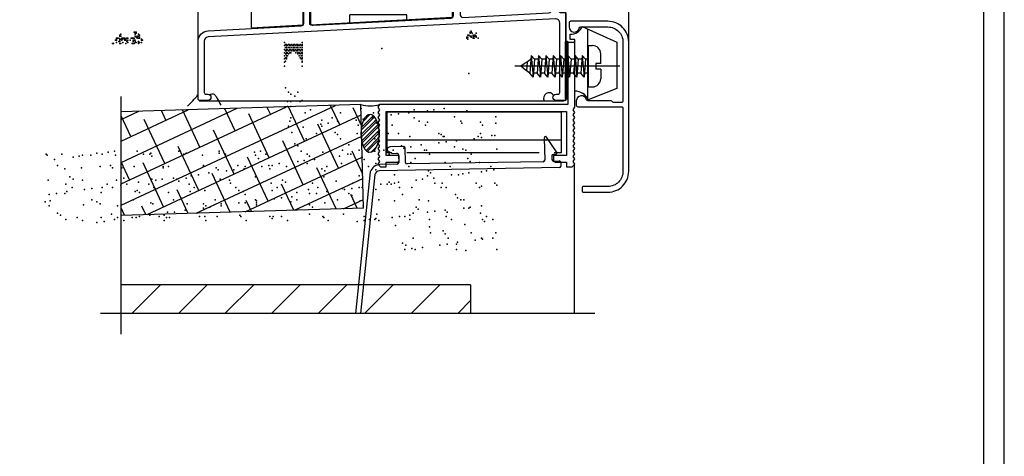
# Model space of a CAD drawing. Extents: x 277 to 472, y 13 to 293.
# Drawn here: x 377 to 472, y 176 to 218 of the extents above; entities that cross this region are included whole.
import ezdxf

# ---------------------------------------------------------------- set-up
doc = ezdxf.new("R2010")
doc.units = 0
doc.header["$MEASUREMENT"] = 0
for name, color, linetype in [('11', 7, 'CONTINUOUS'), ('15', 7, 'CONTINUOUS'), ('17', 7, 'CONTINUOUS'), ('18', 7, 'CONTINUOUS'), ('20', 7, 'CONTINUOUS'), ('21', 7, 'CONTINUOUS'), ('23', 7, 'CONTINUOUS'), ('27', 7, 'CONTINUOUS'), ('33', 7, 'CONTINUOUS'), ('45', 7, 'CONTINUOUS'), ('48', 7, 'CONTINUOUS'), ('49', 7, 'CONTINUOUS'), ('DESENHO', 7, 'CONTINUOUS'), ('INGLES', 7, 'CONTINUOUS')]:
    doc.layers.add(name, color=color, linetype=linetype)

# ---------------------------------------------------------------- blocks, each defined once
blk = doc.blocks.new('SC7261907')
at = {"layer": '21', "color": 7, "linetype": 'CONTINUOUS'}
blk.add_point((-0.0037, 0.003), dxfattribs=at)
blk = doc.blocks.new('SC6039')
at = {"layer": '11', "color": 7, "linetype": 'CONTINUOUS'}
blk.add_line((0.005066, -0.000004), (-0.005067, -0.000004), dxfattribs=at)
at = {"layer": '17', "color": 7, "linetype": 'CONTINUOUS'}
for p, q in [((0.002007, 0.001996), (0.002007, -0.002004)), ((0.002007, 0.001996), (0.002407, 0.001996)), ((-0.003486, 0.001046), (-0.003624, -0.000679)), ((-0.003167, 0.000671), (-0.003486, 0.001046)), ((-0.003486, 0.001046), (-0.003305, -0.001054)), ((-0.002783, 0.001046), (-0.002921, -0.000679)), ((-0.002465, 0.000671), (-0.002783, 0.001046)), ((-0.002783, 0.001046), (-0.002602, -0.001054)), ((-0.00208, 0.001046), (-0.002218, -0.000679)), ((-0.001762, 0.000671), (-0.00208, 0.001046)), ((-0.00208, 0.001046), (-0.0019, -0.001054)), ((-0.001378, 0.001046), (-0.001516, -0.000679)), ((-0.001059, 0.000671), (-0.001378, 0.001046)), ((-0.001378, 0.001046), (-0.001197, -0.001054)), ((-0.000675, 0.001046), (-0.000813, -0.000679)), ((-0.000357, 0.000671), (-0.000675, 0.001046)), ((-0.000675, 0.001046), (-0.000494, -0.001054)), ((0.000028, 0.001046), (-0.00011, -0.000679)), ((0.000346, 0.000671), (0.000028, 0.001046)), ((0.000028, 0.001046), (0.000208, -0.001054)), ((0.00073, 0.001046), (0.000592, -0.000679)), ((0.001049, 0.000671), (0.00073, 0.001046)), ((0.00073, 0.001046), (0.000911, -0.001054)), ((0.001433, 0.001046), (0.001295, -0.000679)), ((0.001751, 0.000671), (0.001433, 0.001046)), ((0.001433, 0.001046), (0.001614, -0.001054)), ((0.003207, 0.000276), (0.003207, 0.001196)), ((-0.004259, 0.000179), (-0.004493, -0.000004)), ((-0.00401, 0.00034), (-0.004259, 0.000179)), ((-0.003757, 0.000494), (-0.00401, 0.00034)), ((-0.003893, 0.000405), (-0.003955, -0.000446)), ((-0.003519, 0.000671), (-0.003757, 0.000494)), ((-0.003167, 0.000671), (-0.003305, -0.001054)), ((-0.002816, 0.000671), (-0.003167, 0.000671)), ((-0.002465, 0.000671), (-0.002602, -0.001054)), ((-0.002113, 0.000671), (-0.002465, 0.000671)), ((-0.001762, 0.000671), (-0.0019, -0.001054)), ((-0.001411, 0.000671), (-0.001762, 0.000671)), ((-0.001059, 0.000671), (-0.001197, -0.001054)), ((-0.000708, 0.000671), (-0.001059, 0.000671)), ((-0.000357, 0.000671), (-0.000494, -0.001054)), ((-0.000005, 0.000671), (-0.000357, 0.000671)), ((0.000346, 0.000671), (0.000208, -0.001054)), ((0.000697, 0.000671), (0.000346, 0.000671)), ((0.001049, 0.000671), (0.000911, -0.001054)), ((0.0014, 0.000671), (0.001049, 0.000671)), ((0.001751, 0.000671), (0.001614, -0.001054)), ((0.002007, 0.000671), (0.001751, 0.000671)), ((0.002727, 0.000276), (0.002727, -0.000284)), ((0.003207, 0.000276), (0.002727, 0.000276)), ((-0.00407, -0.000354), (-0.004493, -0.000004)), ((-0.003853, -0.000522), (-0.00407, -0.000354)), ((-0.003627, -0.000679), (-0.003853, -0.000522)), ((-0.003305, -0.001054), (-0.003624, -0.000679)), ((-0.002921, -0.000679), (-0.003272, -0.000679)), ((-0.002602, -0.001054), (-0.002921, -0.000679)), ((-0.002218, -0.000679), (-0.00257, -0.000679)), ((-0.0019, -0.001054), (-0.002218, -0.000679)), ((-0.001516, -0.000679), (-0.001867, -0.000679)), ((-0.001197, -0.001054), (-0.001516, -0.000679)), ((-0.000813, -0.000679), (-0.001164, -0.000679)), ((-0.000494, -0.001054), (-0.000813, -0.000679)), ((-0.00011, -0.000679), (-0.000462, -0.000679)), ((0.000208, -0.001054), (-0.00011, -0.000679)), ((0.000592, -0.000679), (0.000241, -0.000679)), ((0.000911, -0.001054), (0.000592, -0.000679)), ((0.001295, -0.000679), (0.000944, -0.000679)), ((0.001614, -0.001054), (0.001295, -0.000679)), ((0.001998, -0.000679), (0.001646, -0.000679)), ((0.003207, -0.000284), (0.002727, -0.000284)), ((0.003207, -0.000284), (0.003207, -0.001204)), ((0.002007, -0.002004), (0.002407, -0.002004))]:
    blk.add_line(p, q, dxfattribs=at)
for centre, start, end in [((0.002407, 0.001196), 0, 90), ((0.002407, -0.001204), 270, 360)]:
    blk.add_arc(centre, 0.0008, start, end, dxfattribs=at)
blk = doc.blocks.new('SC6035')
at = {"layer": '20', "color": 7, "linetype": 'CONTINUOUS'}
for p, q in [((-0.001067, 0.003531), (0.002254, 0.002031)), ((-0.000533, -0.003539), (-0.000533, 0.003273)), ((-0.002246, 0.002281), (-0.002246, 0.002781)), ((-0.001796, 0.002281), (-0.002246, 0.002281)), ((-0.001796, -0.002719), (-0.001796, 0.002281)), ((0.002254, 0.002031), (0.002254, -0.002469)), ((0.002254, -0.002469), (-0.000496, -0.003539))]:
    blk.add_line(p, q, dxfattribs=at)
for centre, radius, start, end in [((-0.002198, 0.004007), 0.001227, 267.78929, 337.17242), ((-0.001727, -0.00405), 0.001333, 22.55292, 92.94864)]:
    blk.add_arc(centre, radius, start, end, dxfattribs=at)
blk = doc.blocks.new('*M12')
at = {"layer": '48', "color": 7, "linetype": 'CONTINUOUS'}
blk.add_lwpolyline([(2.378417, 1.909287), (2.378188, 1.909287), (2.378188, 1.903786), (2.378417, 1.903786), (2.378417, 1.909287)], close=True, dxfattribs=at)
blk = doc.blocks.new('DWG150')
at = {"layer": '48', "color": 7, "linetype": 'CONTINUOUS'}
blk.add_lwpolyline([(2.378188, 1.909287), (2.378188, 1.903786), (2.378417, 1.903786), (2.378417, 1.909287)], close=True, dxfattribs=at)
blk.add_blockref('*M12', (0, 0), dxfattribs=at)
blk = doc.blocks.new('*M14')
at = {"layer": '20', "color": 7, "linetype": 'CONTINUOUS'}
blk.add_lwpolyline([(-0.009579, 0.002592, 0.36399), (-0.009087, 0.003005), (-0.008993, 0.00354, -1), (-0.008493, 0.00354), (-0.008399, 0.003005, 0.36399), (-0.007906, 0.002592), (-0.00766, 0.002592, 0.198912), (-0.00749, 0.0027, 0.295053), (-0.007456, 0.002859, 0.094048), (-0.007494, 0.002922, 0.066663), (-0.007524, 0.002947, -0.241167), (-0.007618, 0.003107, -0.057932), (-0.007616, 0.003141), (-0.007431, 0.004191, -0.36399), (-0.007283, 0.004315), (-0.007043, 0.004328, 0.339454), (-0.007117, 0.004425), (-0.008225, 0.004722, 0.131652), (-0.00926, 0.004722), (-0.010369, 0.004425, 0.339454), (-0.010443, 0.004315), (-0.010203, 0.004315, -0.36399), (-0.010055, 0.004191), (-0.00987, 0.003141, -0.057932), (-0.009868, 0.003107, -0.241167), (-0.009961, 0.002947, 0.066663), (-0.009992, 0.002922, 0.094048), (-0.01003, 0.002859, 0.295053), (-0.009932, 0.002636, 0.198912), (-0.009826, 0.002592), (-0.009579, 0.002592)], format="xyb", dxfattribs=at)
blk = doc.blocks.new('*M15')
at = {"layer": '20', "color": 7, "linetype": 'CONTINUOUS'}
blk.add_lwpolyline([(0.007674, 0.002592), (0.00792, 0.002592, 0.36399), (0.008413, 0.003005), (0.008507, 0.00354, -1), (0.009007, 0.00354), (0.009101, 0.003005, 0.36399), (0.009594, 0.002592), (0.00984, 0.002592, 0.198912), (0.01001, 0.0027, 0.295053), (0.010044, 0.002859, 0.094048), (0.010006, 0.002922, 0.066663), (0.009975, 0.002947, -0.241167), (0.009882, 0.003107, -0.057932), (0.009884, 0.003141), (0.010069, 0.004191, -0.36399), (0.010217, 0.004315), (0.010457, 0.004328, 0.339454), (0.010383, 0.004425), (0.009275, 0.004722, 0.131652), (0.008239, 0.004722), (0.007131, 0.004425, 0.339454), (0.007057, 0.004315), (0.007297, 0.004315, -0.36399), (0.007445, 0.004191), (0.00763, 0.003141, -0.057932), (0.007632, 0.003107, -0.241167), (0.007539, 0.002947, 0.066663), (0.007508, 0.002922, 0.094048), (0.00747, 0.002859, 0.295053), (0.007568, 0.002636, 0.198912), (0.007674, 0.002592)], format="xyb", dxfattribs=at)
blk = doc.blocks.new('SC7285591')
at = {"layer": '20', "color": 7, "linetype": 'CONTINUOUS'}
for points in [[(-0.009579, 0.002592, 0.36399), (-0.009087, 0.003005), (-0.008993, 0.00354, -1), (-0.008493, 0.00354), (-0.008399, 0.003005, 0.36399), (-0.007906, 0.002592), (-0.00766, 0.002592, 0.198912), (-0.00749, 0.0027, 0.295053), (-0.007456, 0.002859, 0.094048), (-0.007494, 0.002922, 0.066663), (-0.007524, 0.002947, -0.241167), (-0.007618, 0.003107, -0.057932), (-0.007616, 0.003141), (-0.007431, 0.004191, -0.36399), (-0.007283, 0.004315), (-0.007043, 0.004328, 0.339454), (-0.007117, 0.004425), (-0.008225, 0.004722, 0.131652), (-0.00926, 0.004722), (-0.010369, 0.004425, 0.339454), (-0.010443, 0.004315), (-0.010203, 0.004315, -0.36399), (-0.010055, 0.004191), (-0.00987, 0.003141, -0.057932), (-0.009868, 0.003107, -0.241167), (-0.009961, 0.002947, 0.066663), (-0.009992, 0.002922, 0.094048), (-0.01003, 0.002859, 0.295053), (-0.009932, 0.002636, 0.198912), (-0.009826, 0.002592), (-0.009579, 0.002592)], [(0.00792, 0.002592, 0.36399), (0.008413, 0.003005), (0.008507, 0.00354, -1), (0.009007, 0.00354), (0.009101, 0.003005, 0.36399), (0.009594, 0.002592), (0.00984, 0.002592, 0.198912), (0.01001, 0.0027, 0.295053), (0.010044, 0.002859, 0.094048), (0.010006, 0.002922, 0.066663), (0.009975, 0.002947, -0.241167), (0.009882, 0.003107, -0.057932), (0.009884, 0.003141), (0.010069, 0.004191, -0.36399), (0.010217, 0.004315), (0.010457, 0.004328, 0.339454), (0.010383, 0.004425), (0.009275, 0.004722, 0.131652), (0.008239, 0.004722), (0.007131, 0.004425, 0.339454), (0.007057, 0.004315), (0.007297, 0.004315, -0.36399), (0.007445, 0.004191), (0.00763, 0.003141, -0.057932), (0.007632, 0.003107, -0.241167), (0.007539, 0.002947, 0.066663), (0.007508, 0.002922, 0.094048), (0.00747, 0.002859, 0.295053), (0.007568, 0.002636, 0.198912), (0.007674, 0.002592), (0.00792, 0.002592)]]:
    blk.add_lwpolyline(points, format="xyb", dxfattribs=at)
at = {"layer": 'INGLES', "color": 7, "linetype": 'CONTINUOUS'}
blk.add_lwpolyline([(0.016733, -0.005121), (-0.016767, -0.006877, 0.39896), (-0.017146, -0.007276), (-0.017146, -0.012252, 0.414214), (-0.016996, -0.012402), (-0.016796, -0.012402, -1), (-0.016796, -0.013002), (-0.017596, -0.013002, -0.414214), (-0.017746, -0.012852), (-0.017746, -0.007324, -0.398958), (-0.016751, -0.006275), (-0.007783, -0.005805, 0.398958), (-0.007546, -0.005555), (-0.007546, -0.000852, 0.414214), (-0.008046, -0.000352), (-0.008709, -0.000352, -0.167498), (-0.009856, 0.000018, 0.618044), (-0.010096, -0.000102), (-0.010096, -0.000562, -0.414214), (-0.010246, -0.000712), (-0.010446, -0.000712, -0.414214), (-0.010596, -0.000562), (-0.010596, 0.004137, -0.414214), (-0.010446, 0.004287), (-0.010248, 0.004287, -0.370807), (-0.0101, 0.004159), (-0.009921, 0.003146, -0.287712), (-0.010002, 0.003006, 0.712402), (-0.009849, 0.002564), (-0.009521, 0.002564, -0.698735), (-0.009424, 0.0023, 0.09703), (-0.009677, 0.001985, -0.400967), (-0.009788, 0.001984, 0.42702), (-0.009855, 0.001958, 0.198988), (-0.009855, 0.001039, 0.427018), (-0.009742, 0.001034, -0.400965), (-0.009677, 0.001012, 0.152977), (-0.009233, 0.000568, -0.400971), (-0.009232, 0.000457, 0.427024), (-0.009206, 0.00039, 0.198991), (-0.008287, 0.00039, 0.42701), (-0.008282, 0.000502, -0.400957), (-0.00826, 0.000568, 0.152965), (-0.007816, 0.001012, -0.400966), (-0.007705, 0.001013, 0.427019), (-0.007638, 0.001039, 0.198986), (-0.007638, 0.001958, 0.42702), (-0.00775, 0.001963, -0.400968), (-0.007816, 0.001985, 0.097031), (-0.008068, 0.0023, -0.698735), (-0.007971, 0.002564), (-0.007643, 0.002564, 0.712402), (-0.007491, 0.003006, -0.287712), (-0.007571, 0.003146), (-0.007393, 0.004159, -0.370807), (-0.007245, 0.004287), (-0.007046, 0.004287, -0.414214), (-0.006896, 0.004137), (-0.006896, -0.005495, 0.429633), (-0.006633, -0.005745), (0.006667, -0.005048, 0.39896), (0.006904, -0.004798), (0.006904, 0.004137, -0.414214), (0.007054, 0.004287), (0.007252, 0.004287, -0.370807), (0.0074, 0.004159), (0.007579, 0.003146, -0.287712), (0.007498, 0.003006, 0.712402), (0.007651, 0.002564), (0.007978, 0.002564, -0.698735), (0.008075, 0.0023, 0.097031), (0.007823, 0.001985, -0.400968), (0.007712, 0.001984, 0.42702), (0.007645, 0.001958, 0.198986), (0.007645, 0.001039, 0.427019), (0.007758, 0.001034, -0.400966), (0.007823, 0.001012, 0.152965), (0.008267, 0.000568, -0.400957), (0.008268, 0.000457, 0.42701), (0.008294, 0.00039, 0.198991), (0.009213, 0.00039, 0.427024), (0.009218, 0.000502, -0.400971), (0.00924, 0.000568, 0.152977), (0.009684, 0.001012, -0.400965), (0.009795, 0.001013, 0.427018), (0.009862, 0.001039, 0.198988), (0.009862, 0.001958, 0.42702), (0.009749, 0.001963, -0.400967), (0.009684, 0.001985, 0.09703), (0.009432, 0.0023, -0.698735), (0.009528, 0.002564), (0.009856, 0.002564, 0.712402), (0.010009, 0.003006, -0.287712), (0.009928, 0.003146), (0.010107, 0.004159, -0.370807), (0.010255, 0.004287), (0.010454, 0.004287, -0.414214), (0.010604, 0.004137), (0.010604, -0.000562, -0.414214), (0.010454, -0.000712), (0.010254, -0.000712, -0.414214), (0.010104, -0.000562), (0.010104, -0.000102, 0.618044), (0.009864, 0.000018, -0.167498), (0.008716, -0.000352), (0.008053, -0.000352, 0.414214), (0.007553, -0.000852), (0.007553, -0.004738, 0.429634), (0.007817, -0.004988), (0.016074, -0.004555, 0.398959), (0.016453, -0.004155), (0.016453, 0.012099, 0.247397), (0.016388, 0.012222, -1.657442), (0.017053, 0.012573), (0.017053, -0.004352, 0.414214), (0.017203, -0.004502), (0.017603, -0.004502, -0.414214), (0.017753, -0.004652), (0.017753, -0.012852, -0.414214), (0.017603, -0.013002), (0.016803, -0.013002, -1), (0.016803, -0.012402), (0.017003, -0.012402, 0.414214), (0.017153, -0.012252), (0.017153, -0.005521, 0.429633), (0.016733, -0.005121)], format="xyb", dxfattribs=at)
at = {"layer": '20', "color": 7, "linetype": 'CONTINUOUS'}
for name in ['*M14', '*M15']:
    blk.add_blockref(name, (0, 0), dxfattribs=at)
blk = doc.blocks.new('SC7291212')
at = {"layer": '33', "color": 7, "linetype": 'CONTINUOUS'}
for p, q in [((-0.003698, -0.00103), (-0.003698, 0.002968)), ((-0.003198, -0.00103), (-0.003198, 0.002968)), ((-0.002697, -0.00103), (-0.002697, 0.002968)), ((-0.002197, -0.00103), (-0.002197, 0.002968)), ((-0.001697, -0.00103), (-0.001697, 0.002968)), ((-0.001197, -0.00103), (-0.001197, 0.003352)), ((-0.000697, -0.00103), (-0.000697, 0.003352)), ((-0.000197, -0.00103), (-0.000197, 0.003352)), ((0.000303, -0.00103), (0.000303, 0.003352)), ((0.000803, -0.00103), (0.000803, 0.003352)), ((0.001304, -0.00103), (0.001304, 0.003352)), ((0.001804, -0.00103), (0.001804, 0.003352)), ((0.002304, -0.00103), (0.002304, 0.003352)), ((0.002804, -0.00103), (0.002804, 0.003352)), ((0.003304, -0.00103), (0.003304, 0.003352)), ((0.003804, -0.00103), (0.003804, 0.003352)), ((0.004304, -0.00103), (0.004304, 0.003352)), ((0.004804, -0.00103), (0.004804, 0.003352)), ((0.005305, -0.00103), (0.005305, 0.003352)), ((0.005805, -0.00103), (0.005805, 0.003352)), ((0.006305, -0.00103), (0.006305, 0.003352)), ((0.006805, -0.00103), (0.006805, 0.003352)), ((0.007305, -0.00103), (0.007305, 0.003352)), ((0.007805, -0.00103), (0.007805, 0.003353)), ((0.008305, -0.00103), (0.008305, 0.003779)), ((0.008805, -0.00103), (0.008805, 0.003779)), ((0.009306, -0.00103), (0.009306, 0.003779))]:
    blk.add_line(p, q, dxfattribs=at)
at = {"layer": '49', "color": 7, "linetype": 'CONTINUOUS'}
for p, q in [((-0.003795, -0.00073), (-0.004028, -0.00103)), ((-0.003795, -0.00073), (-0.002995, -0.00103)), ((-0.009697, -0.003781), (-0.009697, -0.00153)), ((-0.009196, -0.00103), (-0.004695, -0.00103)), ((-0.004695, -0.003519), (-0.004695, -0.00103)), ((-0.004028, -0.00103), (0.009708, -0.00103)), ((-0.004028, -0.003492), (-0.004028, -0.00103)), ((0.009708, -0.002764), (0.009708, -0.00103)), ((-0.004048, -0.003485), (-0.004048, -0.00193)), ((-0.004028, -0.00193), (0.009708, -0.00193)), ((-0.004028, -0.003492), (0.009708, -0.002764)), ((-0.003979, -0.003481), (-0.003979, -0.00193)), ((0.005306, -0.00253), (-0.000197, -0.00253)), ((-0.000197, -0.003273), (-0.000197, -0.00253)), ((0.005306, -0.002985), (0.005306, -0.00253)), ((-0.009697, -0.003781), (-0.004695, -0.003518))]:
    blk.add_line(p, q, dxfattribs=at)
blk.add_arc((-0.009196, -0.00153), 0.0005, 90, 180, dxfattribs=at)

msp = doc.modelspace()

# ---------------------------------------------------------------- linework, layer by layer
at = {"layer": '11', "color": 7, "linetype": 'CONTINUOUS'}
msp.add_line((394.128, 210.2236), (429.3369, 210.2236), dxfattribs=at)
for points in [[(431.6357, 210.209, -0.3475449), (431.4897, 210.3244, 0.8898405), (430.5029, 210.209), (430.5029, 209.8089, 0.4142269), (430.6529, 209.6589), (434.8549, 209.6589, -0.4142136), (435.0049, 209.5088), (435.0049, 203.4048, -0.4142136), (433.5545, 201.9544), (431.2039, 201.9544, 0.4142136), (431.0539, 201.8044), (431.0539, 201.5543, 0.4142136), (431.2039, 201.4043), (433.5545, 201.4043, 0.4142136), (435.555, 203.4048), (435.555, 215.9079, 0.4142136), (433.5545, 217.9084), (429.9544, 217.9084, 0.4142269), (429.8043, 217.7584), (429.8044, 217.3583, 0.8898267), (430.7911, 217.2429, -0.3475363), (430.9371, 217.3583), (433.5545, 217.3583, -0.4142136), (435.0049, 215.9079), (435.0049, 210.209, -0.4142136), (434.8549, 210.059), (434.1145, 210.059, -0.2679492), (433.9845, 210.134, 0.2679492), (433.8546, 210.209), (431.6357, 210.209)], [(428.2982, 204.4585, 0.4142136), (428.4482, 204.3085), (429.5491, 204.3085), (429.5491, 203.8589), (430.099, 203.8589), (430.3492, 204.1091), (430.1994, 204.3593), (430.3492, 204.6095), (430.1994, 204.8584), (430.3492, 205.1086), (430.1994, 205.3588), (430.3492, 205.609), (430.1994, 205.8592), (430.3492, 206.1094), (430.1994, 206.3596), (430.3492, 206.6085), (430.1994, 206.8587), (430.3492, 207.1089), (430.1994, 207.3591), (430.3492, 207.6093), (430.1994, 207.8594), (430.3492, 208.1084), (430.1994, 208.3586), (430.3492, 208.6087), (430.1994, 208.8589), (430.3492, 209.1091), (430.1994, 209.3593), (430.3492, 209.6095), (430.3492, 215.8592), (429.699, 215.8592), (429.699, 209.8584), (411.4986, 209.8584), (411.3488, 209.6095), (411.4986, 209.3593), (411.3488, 209.1091), (411.4986, 208.8589), (411.3488, 208.6087), (411.4986, 208.3586), (411.3488, 208.1084), (411.4986, 207.8594), (411.3488, 207.6093), (411.4986, 207.3591), (411.3488, 207.1089), (411.4986, 206.8587), (411.3488, 206.6085), (411.4986, 206.3596), (411.3488, 206.1094), (411.4986, 205.8592), (411.3488, 205.609), (411.4986, 205.3588), (411.3488, 205.1086), (411.4986, 204.8584), (411.3488, 204.6095), (411.4986, 204.3593), (411.3488, 204.1091), (411.5989, 203.8589), (412.1489, 203.8589), (412.1489, 204.3085), (413.2485, 204.3085, 0.4142136), (413.3985, 204.4585), (413.3985, 204.9588), (412.1489, 204.9588), (412.1489, 209.2095), (429.5491, 209.2095), (429.5491, 204.9588), (428.2982, 204.9588), (428.2982, 204.4585)]]:
    msp.add_lwpolyline(points, format="xyb", dxfattribs=at)
at = {"layer": '15', "color": 7, "linetype": 'CONTINUOUS'}
for p, q in [((393.978, 262.7349), (393.9781, 215.692)), ((429.487, 210.2236), (429.487, 262.7349)), ((435.555, 215.9079), (435.555, 261.462))]:
    msp.add_line(p, q, dxfattribs=at)
at = {"layer": '17', "color": 7, "linetype": 'CONTINUOUS'}
for p, q in [((429.0765, 209.1442), (412.221, 209.1442)), ((412.221, 209.1442), (412.221, 205.2221)), ((429.0765, 205.2221), (429.0765, 209.1442)), ((412.221, 206.4721), (429.0765, 206.4721)), ((427.3955, 206.6315), (427.4518, 204.4929)), ((427.5413, 206.8266), (428.6376, 205.2155)), ((412.221, 205.2221), (412.6932, 205.2221)), ((412.2383, 205.4265), (412.7797, 205.1477)), ((413.8284, 205.8255), (412.5788, 205.7926)), ((414.0191, 204.28), (413.9823, 205.6795)), ((414.1432, 205.2221), (426.9033, 205.2221)), ((428.3533, 205.2221), (429.0765, 205.2221)), ((412.7797, 205.1477), (413.1957, 205.1586)), ((413.3496, 205.0126), (413.3693, 204.2629)), ((427.3058, 204.339), (414.173, 204.134)), ((428.1421, 204.9024), (428.1513, 204.5525)), ((428.5597, 205.0634), (428.2881, 205.0563)), ((428.3051, 204.4065), (428.855, 204.421)), ((429.0089, 204.275), (429.0181, 203.9251)), ((410.6225, 203.3564), (409.1884, 189.6963)), ((428.872, 203.7712), (411.5198, 203.4552)), ((413.2233, 204.109), (411.5529, 204.0651)), ((411.0546, 203.1009), (409.6883, 189.6963))]:
    msp.add_line(p, q, dxfattribs=at)
for centre, radius, start, end in [((427.5455, 206.6355), 0.15, 91.506584, 181.506584), ((412.5881, 205.4426), 0.3501, 91.514494, 182.638793), ((413.8323, 205.6755), 0.15, 1.506584, 91.506584), ((428.4593, 205.2109), 0.1783, 304.235283, 1.506584), ((413.1996, 205.0087), 0.15, 1.506584, 91.506584), ((413.2194, 204.2589), 0.15, 271.506584, 1.506584), ((414.169, 204.2839), 0.15, 181.506584, 271.506584), ((427.3018, 204.489), 0.15, 271.506584, 1.506584), ((428.292, 204.9064), 0.15, 91.506584, 181.506584), ((428.3012, 204.5565), 0.15, 181.506584, 271.506584), ((428.8589, 204.271), 0.15, 1.506584, 91.506584), ((411.5792, 203.0654), 1, 91.506584, 163.07995), ((411.5329, 202.9553), 0.5, 91.506584, 163.07995), ((428.8681, 203.9212), 0.15, 271.506584, 1.506584)]:
    msp.add_arc(centre, radius, start, end, dxfattribs=at)
at = {"layer": '18', "color": 7, "linetype": 'CONTINUOUS'}
for p, q in [((386.5819, 187.6963), (386.5819, 210.6349)), ((430.2908, 204.1093), (430.2908, 189.8584)), ((432.2908, 189.6963), (384.5819, 189.6963))]:
    msp.add_line(p, q, dxfattribs=at)
at = {"layer": '20', "color": 7, "linetype": 'CONTINUOUS'}
for p, q in [((409.7193, 206.9345), (411.2082, 208.4233)), ((409.7297, 207.3868), (411.0275, 208.6846)), ((409.7331, 206.7272), (411.2795, 208.2737)), ((409.7601, 207.6381), (410.912, 208.7901)), ((409.923, 208.2429), (410.5789, 208.8989)), ((409.7915, 206.3438), (411.3913, 207.9436)), ((409.8352, 206.1665), (411.4328, 207.764)), ((409.9518, 205.8411), (411.4865, 207.3758)), ((410.0259, 205.6942), (411.4976, 207.1659)), ((410.2135, 205.4399), (411.4802, 206.7066)), ((410.3342, 205.3397), (411.4446, 206.45)), ((410.6975, 205.261), (411.2516, 205.8151))]:
    msp.add_line(p, q, dxfattribs=at)
msp.add_ellipse((410.6077, 207.0757), major_axis=(0, -1.8241), ratio=0.488464, start_param=0, end_param=6.2831753, dxfattribs=at)
at = {"layer": '21', "color": 7, "linetype": 'CONTINUOUS'}
for p, q in [((409.7167, 209.8584), (386.5819, 209.1624)), ((409.9784, 199.8618), (409.7167, 209.8584)), ((430.2908, 203.9605), (430.2908, 189.6963)), ((409.9784, 199.8618), (386.5819, 199.1585)), ((420.2908, 192.4659), (386.5819, 192.4659)), ((387.6238, 189.6963), (390.3934, 192.4659)), ((392.1139, 189.6963), (394.8835, 192.4659)), ((396.6041, 189.6963), (399.3736, 192.4659)), ((401.0942, 189.6963), (403.8637, 192.4659)), ((405.5843, 189.6963), (408.3539, 192.4659)), ((410.0744, 189.6963), (412.844, 192.4659)), ((414.5646, 189.6963), (417.3341, 192.4659)), ((420.2908, 192.4659), (420.2908, 189.6963)), ((419.0547, 189.6963), (420.2908, 190.9324))]:
    msp.add_line(p, q, dxfattribs=at)
at = {"layer": '23', "color": 7, "linetype": 'CONTINUOUS'}
for p, q in [((386.5819, 200.1367), (407.2725, 209.7849)), ((386.5819, 202.2055), (402.5299, 209.6422)), ((386.5819, 204.2744), (397.7873, 209.4995)), ((386.5819, 206.3432), (393.0447, 209.3568)), ((386.5819, 208.412), (388.3021, 209.2141)), ((390.9069, 208.36), (390.4781, 209.2796)), ((394.191, 205.7537), (392.5183, 209.341)), ((397.5897, 207.3385), (396.5987, 209.4638)), ((400.9883, 208.9234), (400.6791, 209.5865)), ((404.2725, 206.3171), (402.7193, 209.6479)), ((407.6711, 207.9019), (406.7997, 209.7707)), ((409.7696, 207.8385), (408.9743, 209.544)), ((387.5082, 206.7752), (386.5819, 208.7617)), ((390.7924, 204.1689), (388.8114, 208.4172)), ((389.0821, 199.2337), (409.7426, 208.8679)), ((400.8738, 204.7323), (398.8928, 208.9806)), ((397.4752, 203.1475), (395.4942, 207.3958)), ((407.5566, 203.7109), (405.5756, 207.9592)), ((393.8244, 199.3763), (409.7961, 206.824)), ((404.158, 202.1261), (402.177, 206.3744)), ((394.0765, 201.5627), (392.0955, 205.811)), ((409.8926, 203.1379), (408.8598, 205.3529)), ((387.3937, 202.5841), (386.5819, 204.3251)), ((398.5667, 199.5188), (409.8496, 204.7801)), ((400.7593, 200.5412), (398.7783, 204.7896)), ((390.6779, 199.9778), (388.6969, 204.2262)), ((407.3199, 199.7819), (405.4611, 203.7681)), ((397.1187, 199.4753), (395.3796, 203.2047)), ((403.3091, 199.6614), (409.9032, 202.7362)), ((393.0382, 199.3526), (391.981, 201.6199)), ((403.2394, 199.6593), (402.0624, 202.1833)), ((399.159, 199.5366), (398.6638, 200.5985)), ((408.0514, 199.8039), (409.9567, 200.6924)), ((409.3601, 199.8433), (408.7452, 201.1619)), ((386.9175, 199.1686), (386.5819, 199.8884)), ((388.9578, 199.23), (388.5823, 200.0351))]:
    msp.add_line(p, q, dxfattribs=at)
msp.add_arc((410.6077, 213.3465), 3.6001, 255.670743, 284.329257, dxfattribs=at)
at = {"layer": '45', "color": 7, "linetype": 'CONTINUOUS'}
for centre, radius, start, end in [((427.8694, 210.4669), 0.5303, 31.221532, 208.538983), ((384.8797, 218.1552), 11.7182, 313.846486, 321.111736)]:
    msp.add_arc(centre, radius, start, end, dxfattribs=at)
msp.add_open_spline([(395.0527, 210.848), (395.2411, 210.8954), (395.5459, 210.9723), (395.7411, 210.6409), (395.9427, 210.2879), (396.0928, 210.0137), (396.2095, 209.8005)], degree=3, knots=[0, 0, 0, 0, 0.2899239, 0.4691323, 0.5871151, 1, 1, 1, 1], dxfattribs=at)
at = {"layer": '48', "color": 7, "linetype": 'CONTINUOUS'}
msp.add_lwpolyline([(429.4818, 215.9252), (429.4818, 210.4239), (429.71, 210.4239), (429.71, 215.9252)], close=True, dxfattribs=at)
at = {"layer": 'DESENHO', "color": 7, "linetype": 'CONTINUOUS'}
for points in [[(471.797, 21.5852, 0.0008924), (471.797, 21.5959), (471.797, 289.8347, 0.0008924), (471.797, 289.8454)], [(286.797, 197.555), (361.8882, 197.555, 0.4142136), (364.8882, 200.555), (364.8882, 273.6202, -0.4142136), (367.8882, 276.6202), (466.7969, 276.6202, -0.4142136), (469.7969, 273.6202), (469.7969, 32.9472, -0.4142136), (466.7969, 29.9472), (440.905, 29.9472, 0.4142136), (437.905, 26.9472), (437.905, 17.8347, -0.4142136), (434.905, 14.8347), (340.8741, 14.8347, -0.4142136), (337.8741, 17.8347), (337.8741, 26.9472, 0.4142136), (334.8741, 29.9472), (286.797, 29.9472, -0.4142136), (283.797, 32.9472), (283.797, 194.555, -0.4142136), (286.797, 197.555)]]:
    msp.add_lwpolyline(points, format="xyb", dxfattribs=at)

# ---------------------------------------------------------------- block references
at = {"layer": '11', "color": 7, "linetype": 'CONTINUOUS', "xscale": 1000, "yscale": 1000}
msp.add_blockref('SC6039', (429.647, 213.5679), dxfattribs=at)
at = {"layer": '17', "color": 7, "linetype": 'CONTINUOUS', "xscale": 1000, "yscale": 1000}
msp.add_blockref('SC7261907', (423.847, 209.8679), dxfattribs=at)
at = {"layer": '20', "color": 7, "linetype": 'CONTINUOUS', "xscale": 1000, "yscale": 1000}
msp.add_blockref('SC6035', (432.147, 213.8679), dxfattribs=at)
at = {"layer": '21', "color": 7, "linetype": 'CONTINUOUS', "xscale": 1000, "yscale": 1000}
for p in [(415.447, 212.2679), (406.147, 208.4679), (406.447, 208.0679), (407.347, 208.0679), (406.347, 207.1679), (406.647, 207.8679), (406.647, 207.1679), (407.047, 207.6679), (407.547, 207.1679), (407.747, 207.2679), (406.347, 206.6679), (406.647, 206.6679), (408.047, 206.0679), (408.547, 206.3679), (411.447, 206.0679), (413.447, 206.4679), (414.647, 206.0679), (418.047, 206.1679), (418.047, 206.0679), (418.547, 206.3679), (418.747, 206.1679), (419.847, 206.2679), (420.447, 206.3679), (421.447, 206.4679), (421.447, 206.1679), (423.647, 206.2679), (424.647, 206.1679), (406.547, 205.2679), (406.647, 205.5679), (409.647, 205.3679), (410.247, 205.0679), (410.647, 205.5679), (411.147, 205.2679), (411.247, 205.1679), (412.947, 205.3679), (413.647, 205.4679), (414.547, 205.5679), (414.647, 205.5679), (414.747, 205.2679), (414.947, 205.0679), (415.147, 205.2679), (416.347, 205.8679), (417.047, 205.9679), (418.547, 205.5679), (419.047, 205.2679), (419.847, 205.1679), (422.447, 205.6679), (423.047, 205.2679), (423.147, 205.0679), (424.947, 205.1679), (426.447, 205.6679), (426.447, 205.0679), (406.447, 204.7679), (406.747, 204.1679), (407.847, 204.6679), (409.547, 204.9679), (409.647, 204.7679), (410.947, 204.1679), (413.147, 204.8679), (416.447, 204.8679), (419.647, 204.8679), (425.147, 204.8679), (408.147, 203.5679), (409.147, 204.0679), (411.147, 203.9679), (411.447, 203.5679), (413.047, 204.0679), (414.747, 203.5679), (416.047, 204.0679), (417.047, 204.0679), (418.147, 203.7679), (420.947, 204.0679), (420.947, 203.1679), (421.147, 203.9679), (421.347, 203.7679), (421.447, 203.7679), (421.647, 203.2679), (422.647, 203.3679), (424.347, 203.5679), (424.747, 203.7679), (424.947, 204.0679), (425.047, 203.6679), (426.047, 203.8679), (426.347, 203.8679), (389.047, 202.2679), (389.647, 202.3679), (391.847, 202.3679), (395.847, 202.3679), (399.747, 202.3679), (403.147, 202.2679), (403.747, 202.3679), (406.047, 202.9679), (407.047, 203.0679), (407.347, 202.8679), (407.647, 202.3679), (409.747, 202.2679), (411.647, 202.4679), (412.247, 202.9679), (413.247, 202.4679), (414.147, 202.2679), (414.747, 202.3679), (415.647, 202.4679), (415.847, 202.4679), (416.547, 202.4679), (417.347, 202.8679), (417.547, 202.6679), (417.547, 202.6679), (418.247, 202.7679), (419.247, 202.9679), (419.547, 202.4679), (419.747, 202.4679), (422.447, 202.7679), (423.247, 202.5679), (423.547, 202.4679), (426.547, 202.5679), (383.047, 202.0679), (383.147, 201.9679), (383.847, 201.5679), (384.547, 202.0679), (385.647, 201.7679), (386.247, 201.8679), (386.547, 201.9679), (387.347, 201.9679), (387.947, 202.1679), (388.447, 202.0679), (389.747, 201.9679), (392.447, 202.0679), (393.047, 202.0679), (393.147, 202.1679), (393.247, 201.8679), (396.347, 202.0679), (396.547, 202.1679), (398.147, 201.9679), (399.747, 202.1679), (400.347, 202.0679), (403.247, 201.9679), (403.547, 201.6679), (404.247, 202.0679), (407.347, 201.3679), (407.947, 201.4679), (408.247, 202.0679), (408.447, 201.8679), (408.947, 201.5679), (410.747, 201.7679), (411.347, 201.8679), (412.147, 202.0679), (412.447, 202.0679), (413.547, 201.7679), (413.747, 201.5679), (416.147, 202.0679), (418.247, 201.2679), (418.647, 201.6679), (420.047, 202.0679), (421.547, 201.2679), (423.747, 201.6679), (423.947, 201.3679), (424.047, 202.0679), (424.847, 201.2679), (384.147, 200.9679), (384.847, 200.6679), (386.447, 200.7679), (388.247, 200.8679), (389.247, 200.9679), (389.447, 200.7679), (390.347, 200.7679), (391.547, 200.8679), (394.347, 200.8679), (394.347, 200.7679), (394.847, 200.8679), (398.247, 200.9679), (398.247, 200.8679), (399.447, 200.7679), (399.647, 200.5679), (400.447, 200.4679), (401.147, 200.5679), (401.547, 200.9679), (402.147, 200.6679), (402.247, 200.8679), (403.847, 200.8679), (404.547, 200.9679), (404.647, 200.6679), (404.847, 200.9679), (405.547, 201.1679), (406.247, 200.8679), (408.247, 201.1679), (409.647, 200.6679), (409.947, 200.4679), (410.147, 200.8679), (411.547, 201.1679), (414.147, 200.8679), (414.847, 201.1679), (414.847, 200.5679), (418.047, 200.8679), (419.947, 200.4679), (422.047, 200.8679), (425.047, 200.3679), (425.547, 200.4679), (425.947, 200.8679), (426.247, 200.5679), (383.247, 199.5679), (385.347, 199.8679), (385.647, 199.6679), (386.547, 199.5679), (389.847, 199.5679), (390.547, 199.7679), (391.947, 199.3679), (393.247, 199.6679), (393.647, 199.5679), (394.247, 199.6679), (395.347, 199.7679), (395.647, 199.6679), (395.847, 199.4679), (396.547, 199.7679), (397.047, 199.9679), (397.747, 200.0679), (398.747, 200.2679), (399.847, 199.6679), (400.747, 199.5679), (403.247, 199.8679), (405.847, 199.5679), (406.147, 199.3679), (409.847, 199.8679), (411.047, 199.4679), (413.247, 199.9679), (416.147, 199.3679), (416.647, 200.0679), (417.047, 199.3679), (418.747, 199.5679), (419.347, 199.6679), (419.847, 199.9679), (420.147, 200.2679), (420.447, 199.7679), (422.147, 200.0679), (422.847, 200.0679), (423.247, 200.1679), (423.847, 200.2679), (384.947, 199.1679), (385.047, 198.4679), (385.547, 198.8679), (386.747, 198.6679), (386.747, 198.6679), (387.447, 198.7679), (388.447, 198.8679), (388.947, 199.1679), (389.447, 198.8679), (390.247, 199.0679), (390.847, 199.1679), (391.647, 198.4679), (391.847, 198.5679), (392.947, 199.1679), (393.447, 198.8679), (396.847, 199.1679), (396.947, 198.4679), (397.347, 198.8679), (398.347, 198.5679), (400.847, 199.2679), (401.347, 198.8679), (401.647, 198.5679), (402.047, 198.4679), (404.747, 199.2679), (404.847, 198.5679), (405.347, 198.8679), (408.347, 198.6679), (408.747, 199.2679), (409.247, 198.8679), (410.147, 198.4679), (411.647, 198.7679), (411.847, 198.6679), (412.547, 198.7679), (412.647, 199.2679), (413.247, 198.8679), (413.547, 198.8679), (414.847, 198.6679), (415.347, 199.1679), (415.947, 199.1679), (416.347, 199.1679), (416.647, 199.2679), (417.147, 198.8679), (418.347, 198.8679), (420.547, 199.2679), (421.147, 198.8679), (421.247, 199.2679), (421.647, 198.8679), (424.547, 199.2679), (424.847, 198.8679), (425.047, 198.9679), (426.347, 199.2679), (426.547, 199.0679), (382.947, 197.4679), (383.347, 198.1679), (383.447, 197.5679), (384.047, 198.2679), (384.847, 198.2679), (387.447, 197.6679), (387.947, 197.4679), (388.347, 198.3679), (391.447, 197.6679), (392.047, 198.3679), (394.847, 198.3679), (395.347, 197.6679), (399.347, 197.6679), (402.247, 198.1679), (403.247, 197.6679), (403.347, 197.5679), (405.047, 197.7679), (405.747, 197.8679), (406.647, 197.4679), (406.747, 197.9679), (407.247, 198.3679), (407.247, 197.6679), (408.447, 198.2679), (409.147, 198.2679), (411.147, 197.6679), (412.247, 198.2679), (412.547, 198.0679), (413.347, 197.5679), (415.147, 197.6679), (416.647, 197.5679), (417.447, 198.1679), (419.047, 197.6679), (419.947, 197.5679), (422.547, 198.1679), (422.747, 197.8679), (423.047, 197.6679), (423.347, 197.6679), (383.347, 197.0679), (386.647, 197.1679), (388.247, 197.2679), (389.947, 197.0679), (393.147, 197.3679), (393.347, 197.2679), (396.447, 196.6679), (396.647, 197.2679), (398.247, 197.2679), (398.247, 196.8679), (398.447, 197.0679), (398.847, 196.9679), (399.947, 197.2679), (399.947, 197.0679), (401.647, 197.3679), (402.247, 197.3679), (403.347, 197.3679), (403.347, 197.1679), (408.447, 197.1679), (408.747, 196.9679), (409.947, 197.3679), (413.647, 197.0679), (418.747, 196.9679), (418.947, 196.7679), (420.547, 196.5679), (421.547, 196.6679), (423.347, 196.8679), (423.847, 196.8679), (423.947, 196.9679), (425.047, 197.0679), (384.147, 196.3679), (384.447, 196.1679), (384.947, 195.7679), (386.047, 195.9679), (386.547, 195.6679), (388.347, 195.9679), (388.647, 195.5679), (389.347, 196.2679), (389.647, 195.7679), (389.947, 195.9679), (390.547, 195.6679), (391.347, 195.9679), (391.747, 195.9679), (392.047, 196.0679), (393.047, 196.1679), (393.947, 196.0679), (394.447, 196.1679), (394.447, 195.6679), (394.647, 195.9679), (394.747, 196.4679), (394.947, 195.9679), (395.447, 196.4679), (397.847, 196.0679), (398.347, 196.0679), (398.447, 195.6679), (399.547, 196.0679), (401.747, 196.1679), (401.847, 196.0679), (402.347, 195.6679), (404.647, 196.0679), (404.847, 195.8679), (404.947, 196.0679), (405.747, 196.0679), (406.347, 195.6679), (408.447, 196.2679), (409.747, 196.0679), (409.847, 195.9679), (410.247, 195.6679), (411.747, 196.2679), (413.047, 195.5679), (413.747, 196.0679), (413.747, 195.6679), (414.247, 195.7679), (414.747, 195.7679), (414.847, 195.8679), (414.947, 196.2679), (415.147, 195.6679), (416.447, 195.9679), (417.147, 196.0679), (417.647, 196.0679), (418.147, 196.1679), (418.147, 195.7679), (418.447, 196.3679), (419.847, 196.4679), (420.047, 195.7679), (421.647, 196.0679), (421.747, 196.4679), (422.147, 195.7679), (424.947, 196.3679), (425.147, 195.7679), (425.347, 195.5679), (425.547, 196.0679), (426.147, 195.7679), (387.947, 195.4679), (416.747, 195.1679), (420.047, 195.0679), (421.347, 194.6679), (423.447, 195.2679), (418.447, 193.9679), (420.147, 194.4679), (421.547, 194.3679), (421.847, 193.9679), (424.047, 194.4679), (424.447, 193.7679), (425.047, 193.9679), (425.147, 193.8679), (426.147, 193.9679), (426.447, 194.4679), (417.447, 193.4679), (417.647, 192.8679), (417.747, 193.2679), (418.347, 192.9679), (418.647, 192.8679), (419.347, 193.0679), (421.047, 193.2679), (421.747, 193.3679), (422.647, 193.3679), (422.647, 192.8679), (422.747, 193.5679), (423.547, 192.7679), (426.547, 192.8679)]:
    msp.add_blockref('SC7261907', p, dxfattribs=at)
at = {"layer": '23', "color": 7, "linetype": 'CONTINUOUS', "xscale": 1000, "yscale": 1000}
for p in [(390.247, 213.6679), (391.547, 213.8679), (391.647, 213.8679), (391.647, 213.7679), (391.647, 213.6679), (391.747, 213.8679), (391.747, 213.7679), (391.947, 213.6679), (423.947, 213.8679), (423.947, 213.8679), (423.947, 213.7679), (424.047, 213.9679), (424.047, 213.8679), (424.147, 213.7679), (424.147, 213.7679), (424.547, 213.7679), (389.447, 212.7679), (389.447, 212.7679), (389.547, 212.7679), (389.547, 212.7679), (389.747, 213.0679), (389.747, 213.0679), (389.847, 213.2679), (389.847, 213.1679), (389.847, 213.0679), (389.847, 212.8679), (389.947, 213.2679), (390.047, 213.2679), (390.047, 212.9679), (390.147, 213.5679), (390.147, 213.4679), (390.147, 213.1679), (390.147, 213.0679), (390.147, 212.9679), (390.147, 212.7679), (390.247, 213.4679), (390.247, 213.4679), (390.247, 213.1679), (390.247, 212.7679), (390.247, 212.7679), (390.347, 213.2679), (390.347, 213.0679), (390.447, 213.2679), (390.447, 213.1679), (390.447, 212.8679), (390.547, 213.2679), (390.647, 213.2679), (390.647, 213.1679), (390.647, 213.0679), (390.747, 213.1679), (390.747, 213.0679), (390.747, 212.7679), (390.847, 213.2679), (390.847, 212.9679), (390.947, 213.2679), (390.947, 213.2679), (390.947, 213.0679), (390.947, 212.8679), (391.147, 213.0679), (391.247, 213.2679), (391.247, 213.2679), (391.247, 213.2679), (391.247, 213.2679), (391.347, 213.2679), (391.347, 213.2679), (391.347, 212.7679), (391.447, 213.2679), (391.447, 213.0679), (391.447, 212.9679), (391.447, 212.7679), (391.547, 213.2679), (391.547, 213.0679), (391.547, 212.7679), (391.647, 213.4679), (391.647, 213.0679), (391.647, 212.9679), (391.647, 212.8679), (391.747, 213.3679), (391.747, 212.8679), (391.847, 213.4679), (391.847, 213.3679), (391.847, 213.2679), (391.947, 213.4679), (391.947, 213.2679), (391.947, 213.2679), (391.947, 212.9679), (391.947, 212.8679), (391.947, 212.7679), (392.047, 213.5679), (392.047, 213.3679), (392.047, 213.2679), (392.047, 212.8679), (392.247, 213.1679), (392.247, 213.0679), (392.247, 213.0679), (392.247, 212.8679), (392.347, 213.0679), (406.047, 212.8679), (406.147, 212.6679), (406.247, 212.6679), (406.447, 212.6679), (406.547, 212.6679), (406.747, 212.6679), (406.947, 212.6679), (407.047, 212.6679), (407.247, 212.6679), (407.347, 212.6679), (407.547, 212.6679), (407.747, 212.8679), (407.747, 212.6679), (423.647, 213.3679), (423.647, 213.2679), (423.747, 213.5679), (423.747, 213.3679), (423.747, 213.3679), (423.747, 213.1679), (423.847, 213.5679), (423.947, 213.4679), (424.047, 213.4679), (424.047, 213.3679), (424.247, 213.5679), (424.247, 213.4679), (424.247, 213.3679), (424.247, 213.2679), (424.347, 213.5679), (424.347, 213.4679), (424.347, 213.2679), (424.447, 213.5679), (424.447, 213.4679), (424.547, 213.4679), (424.547, 213.3679), (424.747, 213.2679), (406.047, 212.5679), (406.047, 212.1679), (406.047, 211.8679), (406.147, 212.3679), (406.147, 212.0679), (406.147, 211.7679), (406.247, 212.5679), (406.247, 212.3679), (406.247, 212.1679), (406.247, 212.0679), (406.247, 211.8679), (406.247, 211.7679), (406.347, 212.5679), (406.347, 212.1679), (406.347, 211.8679), (406.447, 212.3679), (406.447, 212.0679), (406.447, 211.7679), (406.547, 212.5679), (406.547, 212.3679), (406.547, 212.1679), (406.547, 212.0679), (406.547, 211.8679), (406.647, 212.5679), (406.647, 212.1679), (406.647, 211.8679), (406.747, 212.3679), (406.747, 212.0679), (406.847, 212.5679), (406.847, 212.1679), (406.947, 212.5679), (406.947, 212.3679), (406.947, 212.1679), (406.947, 212.0679), (407.047, 212.3679), (407.047, 212.0679), (407.147, 212.5679), (407.147, 212.1679), (407.147, 211.8679), (407.247, 212.3679), (407.247, 212.0679), (407.347, 212.5679), (407.347, 212.3679), (407.347, 212.1679), (407.347, 212.0679), (407.347, 211.8679), (407.347, 211.7679), (407.447, 212.5679), (407.447, 212.1679), (407.447, 211.8679), (407.547, 212.3679), (407.547, 212.0679), (407.547, 211.7679), (407.647, 212.5679), (407.647, 212.1679), (407.647, 211.8679), (407.747, 212.5679), (407.747, 212.3679), (407.747, 212.1679), (407.747, 212.0679), (407.747, 211.8679), (407.747, 211.7679), (406.047, 211.5679), (406.047, 211.2679), (406.047, 210.9679), (406.147, 211.3679), (406.147, 211.0679), (406.247, 211.5679), (406.247, 211.3679), (406.247, 211.2679), (406.347, 211.5679), (407.447, 211.5679), (407.547, 211.3679), (407.647, 211.5679), (407.647, 211.2679), (407.747, 211.5679), (407.747, 211.3679), (407.747, 211.2679), (407.747, 211.0679), (407.747, 210.9679), (406.047, 210.5679), (407.747, 210.5679)]:
    msp.add_blockref('SC7261907', p, dxfattribs=at)
at = {"layer": '27', "color": 7, "linetype": 'CONTINUOUS', "xscale": 1000, "yscale": 1000}
msp.add_blockref('SC7291212', (408.847, 221.0679), dxfattribs=at)
at = {"layer": '48', "color": 7, "linetype": 'CONTINUOUS', "xscale": 1000, "yscale": 1000}
msp.add_blockref('DWG150', (-1948.753, -1693.3321), dxfattribs=at)
at = {"layer": 'INGLES', "color": 7, "linetype": 'CONTINUOUS', "xscale": 1000, "yscale": 1000}
msp.add_blockref('SC7285591', (411.747, 223.2679), dxfattribs=at)

doc.saveas('drawing.dxf')
